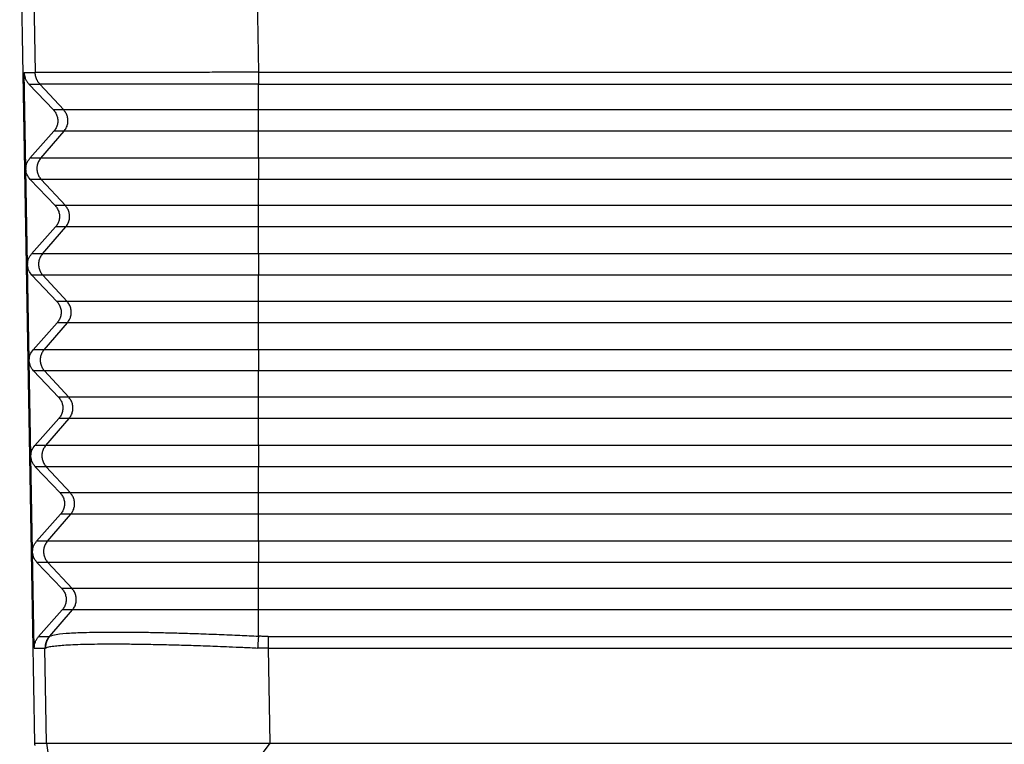
# Model space of a CAD drawing. Units: millimetres. Extents: x -567 to -270, y 587 to 797.
# Drawn here: x -496 to -465, y 692 to 715 of the extents above; entities that cross this region are included whole.
import ezdxf

# ---------------------------------------------------------------- set-up
doc = ezdxf.new("R2010")
doc.units = ezdxf.units.MM

msp = doc.modelspace()

# ---------------------------------------------------------------- linework, layer by layer
at = {"color": 2, "linetype": 'Continuous'}
for p, q in [((-495.496, 725.161), (-495.291, 713.421)), ((-488.498, 725.161), (-488.293, 713.431)), ((-494.399, 712.251), (-495.145, 713.057)), ((-488.294, 712.251), (-488.294, 713.057)), ((-494.399, 712.251), (-494.72, 712.251)), ((-488.294, 712.251), (-494.399, 712.251)), ((-488.294, 711.584), (-488.294, 712.251)), ((-409.558, 712.251), (-488.294, 712.251)), ((-495.117, 710.738), (-494.387, 711.584)), ((-494.387, 711.584), (-494.708, 711.584)), ((-488.294, 711.584), (-494.387, 711.584)), ((-488.294, 710.738), (-488.294, 711.584)), ((-409.558, 711.584), (-488.294, 711.584)), ((-495.117, 710.738), (-495.459, 710.738)), ((-488.294, 710.738), (-495.117, 710.738)), ((-488.294, 710.738), (-488.294, 710.071)), ((-409.558, 710.738), (-488.294, 710.738)), ((-495.106, 710.071), (-495.447, 710.071)), ((-494.346, 709.251), (-495.106, 710.071)), ((-488.294, 710.071), (-495.106, 710.071)), ((-409.558, 710.071), (-488.294, 710.071)), ((-488.294, 709.251), (-488.294, 710.071)), ((-494.346, 709.251), (-494.667, 709.251)), ((-488.294, 709.251), (-494.346, 709.251)), ((-488.294, 708.584), (-488.294, 709.251)), ((-409.558, 709.251), (-488.294, 709.251)), ((-495.065, 707.738), (-494.335, 708.584)), ((-494.335, 708.584), (-494.656, 708.584)), ((-488.294, 708.584), (-494.335, 708.584)), ((-488.294, 707.738), (-488.294, 708.584)), ((-409.558, 708.584), (-488.294, 708.584)), ((-495.065, 707.738), (-495.407, 707.738)), ((-488.294, 707.738), (-495.065, 707.738)), ((-409.558, 707.738), (-488.294, 707.738)), ((-488.294, 707.738), (-488.294, 707.071)), ((-495.053, 707.071), (-495.395, 707.071)), ((-488.294, 707.071), (-495.053, 707.071)), ((-494.294, 706.251), (-495.053, 707.071)), ((-409.558, 707.071), (-488.294, 707.071)), ((-488.294, 706.251), (-488.294, 707.071)), ((-494.294, 706.251), (-494.615, 706.251)), ((-488.294, 706.251), (-494.294, 706.251)), ((-409.558, 706.251), (-488.294, 706.251)), ((-488.294, 705.584), (-488.294, 706.251)), ((-495.013, 704.738), (-494.282, 705.584)), ((-494.282, 705.584), (-494.603, 705.584)), ((-488.294, 705.584), (-494.282, 705.584)), ((-409.558, 705.584), (-488.294, 705.584)), ((-488.294, 704.738), (-488.294, 705.584)), ((-495.013, 704.738), (-495.354, 704.738)), ((-488.294, 704.738), (-495.013, 704.738)), ((-409.558, 704.738), (-488.294, 704.738)), ((-488.294, 704.738), (-488.294, 704.071)), ((-495.001, 704.071), (-495.343, 704.071)), ((-488.294, 704.071), (-495.001, 704.071)), ((-494.242, 703.251), (-495.001, 704.071)), ((-409.558, 704.071), (-488.294, 704.071)), ((-488.294, 703.251), (-488.294, 704.071)), ((-494.242, 703.251), (-494.562, 703.251)), ((-488.294, 703.251), (-494.242, 703.251)), ((-409.558, 703.251), (-488.294, 703.251)), ((-488.294, 702.584), (-488.294, 703.251)), ((-494.96, 701.738), (-494.23, 702.584)), ((-494.23, 702.584), (-494.551, 702.584)), ((-488.294, 702.584), (-494.23, 702.584)), ((-409.558, 702.584), (-488.294, 702.584)), ((-488.294, 701.738), (-488.294, 702.584)), ((-494.96, 701.738), (-495.302, 701.738)), ((-488.294, 701.738), (-494.96, 701.738)), ((-409.558, 701.738), (-488.294, 701.738)), ((-488.294, 701.738), (-488.294, 701.071)), ((-494.949, 701.071), (-495.29, 701.071)), ((-488.294, 701.071), (-494.949, 701.071)), ((-494.189, 700.251), (-494.949, 701.071)), ((-409.558, 701.071), (-488.294, 701.071)), ((-488.294, 700.251), (-488.294, 701.071)), ((-494.189, 700.251), (-494.51, 700.251)), ((-488.294, 700.251), (-494.189, 700.251)), ((-488.294, 699.584), (-488.294, 700.251)), ((-409.558, 700.251), (-488.294, 700.251)), ((-494.908, 698.738), (-494.178, 699.584)), ((-494.178, 699.584), (-494.498, 699.584)), ((-488.294, 699.584), (-494.178, 699.584)), ((-409.558, 699.584), (-488.294, 699.584)), ((-488.294, 698.738), (-488.294, 699.584)), ((-494.908, 698.738), (-495.249, 698.738)), ((-488.294, 698.738), (-494.908, 698.738)), ((-488.294, 698.738), (-488.294, 698.071)), ((-409.558, 698.738), (-488.294, 698.738)), ((-494.896, 698.071), (-495.238, 698.071)), ((-494.137, 697.251), (-494.896, 698.071)), ((-488.294, 698.071), (-494.896, 698.071)), ((-409.558, 698.071), (-488.294, 698.071)), ((-488.294, 697.251), (-488.294, 698.071)), ((-494.137, 697.251), (-494.457, 697.251)), ((-488.294, 697.251), (-494.137, 697.251)), ((-488.294, 696.584), (-488.294, 697.251)), ((-409.558, 697.251), (-488.294, 697.251)), ((-494.836, 695.761), (-494.125, 696.584)), ((-494.125, 696.584), (-494.446, 696.584)), ((-488.294, 696.584), (-494.125, 696.584)), ((-488.294, 695.761), (-488.294, 696.584)), ((-409.558, 696.584), (-488.294, 696.584)), ((-495.184, 695.753), (-494.851, 695.753)), ((-487.988, 695.753), (-409.864, 695.753)), ((-495.321, 695.384), (-494.985, 695.384)), ((-494.934, 692.411), (-494.985, 695.384)), ((-487.988, 695.384), (-487.938, 692.411)), ((-487.988, 695.384), (-409.864, 695.384)), ((-494.934, 692.411), (-494.117, 686.706)), ((-487.938, 692.411), (-492.524, 686.308))]:
    msp.add_line(p, q, dxfattribs=at)
at = {"color": 7, "linetype": 'Continuous'}
for p, q in [((-495.778, 719.261), (-495.309, 692.411)), ((-495.584, 710.412), (-495.637, 713.421)), ((-495.487, 713.057), (-494.72, 712.251)), ((-494.708, 711.584), (-495.459, 710.738)), ((-495.532, 707.412), (-495.584, 710.393)), ((-495.447, 710.071), (-494.667, 709.251)), ((-494.656, 708.584), (-495.407, 707.738)), ((-495.479, 704.412), (-495.531, 707.393)), ((-495.395, 707.071), (-494.615, 706.251)), ((-494.603, 705.584), (-495.354, 704.738)), ((-495.427, 701.412), (-495.479, 704.393)), ((-495.343, 704.071), (-494.562, 703.251)), ((-494.551, 702.584), (-495.302, 701.738)), ((-495.374, 698.412), (-495.426, 701.393)), ((-495.29, 701.071), (-494.51, 700.251)), ((-494.498, 699.584), (-495.249, 698.738)), ((-495.321, 695.384), (-495.374, 698.393)), ((-495.238, 698.071), (-494.457, 697.251)), ((-494.446, 696.584), (-495.184, 695.753)), ((-494.934, 692.411), (-494.895, 692.411)), ((-487.938, 692.411), (-409.914, 692.411))]:
    msp.add_line(p, q, dxfattribs=at)
for points, knots in [([(-495.637, 713.421), (-495.637, 713.418), (-495.637, 713.41), (-495.635, 713.386), (-495.632, 713.351), (-495.623, 713.305), (-495.61, 713.26), (-495.593, 713.216), (-495.571, 713.171), (-495.546, 713.131), (-495.518, 713.093), (-495.498, 713.07), (-495.487, 713.057)], [0, 0, 0, 0, 0.0115775, 0.0231554, 0.0710695, 0.1190152, 0.1620591, 0.2120128, 0.2611198, 0.3103249, 0.3532597, 0.4030516, 0.4030516, 0.4030516, 0.4030516]), ([(-494.72, 712.251), (-494.694, 712.219), (-494.641, 712.156), (-494.596, 712.041), (-494.578, 711.92), (-494.591, 711.798), (-494.633, 711.682), (-494.683, 711.617), (-494.708, 711.584)], [0, 0, 0, 0, 0.1224576, 0.2442441, 0.365641, 0.4870231, 0.6087688, 0.7311693, 0.7311693, 0.7311693, 0.7311693]), ([(-495.584, 710.412), (-495.578, 710.472), (-495.567, 710.592), (-495.495, 710.689), (-495.459, 710.738)], [0, 0, 0, 0, 0.1771586, 0.3554474, 0.3554474, 0.3554474, 0.3554474]), ([(-495.584, 710.412), (-495.584, 710.409), (-495.584, 710.403), (-495.584, 710.396), (-495.584, 710.393)], [0, 0, 0, 0, 0.00906541, 0.01813082, 0.01813082, 0.01813082, 0.01813082]), ([(-495.584, 710.393), (-495.584, 710.393), (-495.584, 710.393), (-495.584, 710.393), (-495.584, 710.393), (-495.584, 710.393), (-495.584, 710.393)], [0, 0, 0, 0, 0.0000286531, 0.0000573062, 0.0000859593, 0.0001146124, 0.0001146124, 0.0001146124, 0.0001146124]), ([(-495.447, 710.071), (-495.485, 710.119), (-495.56, 710.214), (-495.576, 710.334), (-495.584, 710.393)], [0, 0, 0, 0, 0.1783683, 0.355561, 0.355561, 0.355561, 0.355561]), ([(-494.667, 709.251), (-494.641, 709.219), (-494.589, 709.156), (-494.543, 709.041), (-494.525, 708.92), (-494.539, 708.798), (-494.581, 708.682), (-494.631, 708.617), (-494.656, 708.584)], [0, 0, 0, 0, 0.1224576, 0.2442441, 0.365641, 0.4870231, 0.6087688, 0.7311693, 0.7311693, 0.7311693, 0.7311693]), ([(-495.532, 707.412), (-495.526, 707.472), (-495.514, 707.592), (-495.443, 707.689), (-495.407, 707.738)], [0, 0, 0, 0, 0.1771583, 0.3554468, 0.3554468, 0.3554468, 0.3554468]), ([(-495.532, 707.412), (-495.532, 707.409), (-495.532, 707.403), (-495.531, 707.396), (-495.531, 707.393)], [0, 0, 0, 0, 0.00906511, 0.01813022, 0.01813022, 0.01813022, 0.01813022]), ([(-495.395, 707.071), (-495.433, 707.119), (-495.508, 707.214), (-495.523, 707.334), (-495.531, 707.393)], [0, 0, 0, 0, 0.178368, 0.3555604, 0.3555604, 0.3555604, 0.3555604]), ([(-494.615, 706.251), (-494.589, 706.219), (-494.537, 706.156), (-494.491, 706.041), (-494.473, 705.92), (-494.487, 705.798), (-494.528, 705.682), (-494.578, 705.617), (-494.603, 705.584)], [0, 0, 0, 0, 0.1224576, 0.2442441, 0.365641, 0.4870231, 0.6087688, 0.7311693, 0.7311693, 0.7311693, 0.7311693]), ([(-495.479, 704.412), (-495.473, 704.472), (-495.462, 704.592), (-495.39, 704.689), (-495.354, 704.738)], [0, 0, 0, 0, 0.177158, 0.3554462, 0.3554462, 0.3554462, 0.3554462]), ([(-495.479, 704.393), (-495.479, 704.396), (-495.479, 704.403), (-495.479, 704.409), (-495.479, 704.412)], [0, 0, 0, 0, 0.00906567, 0.01813133, 0.01813133, 0.01813133, 0.01813133]), ([(-495.343, 704.071), (-495.38, 704.119), (-495.455, 704.214), (-495.471, 704.334), (-495.479, 704.393)], [0, 0, 0, 0, 0.1783677, 0.3555598, 0.3555598, 0.3555598, 0.3555598]), ([(-494.562, 703.251), (-494.536, 703.219), (-494.484, 703.156), (-494.438, 703.041), (-494.42, 702.92), (-494.434, 702.798), (-494.476, 702.682), (-494.526, 702.617), (-494.551, 702.584)], [0, 0, 0, 0, 0.1224576, 0.2442441, 0.365641, 0.4870231, 0.6087688, 0.7311693, 0.7311693, 0.7311693, 0.7311693]), ([(-495.427, 701.412), (-495.421, 701.472), (-495.409, 701.592), (-495.338, 701.689), (-495.302, 701.738)], [0, 0, 0, 0, 0.1771577, 0.3554456, 0.3554456, 0.3554456, 0.3554456]), ([(-495.426, 701.393), (-495.427, 701.396), (-495.427, 701.403), (-495.427, 701.409), (-495.427, 701.412)], [0, 0, 0, 0, 0.00906627, 0.01813255, 0.01813255, 0.01813255, 0.01813255]), ([(-495.29, 701.071), (-495.328, 701.119), (-495.403, 701.214), (-495.419, 701.334), (-495.426, 701.393)], [0, 0, 0, 0, 0.1783674, 0.3555592, 0.3555592, 0.3555592, 0.3555592]), ([(-494.51, 700.251), (-494.484, 700.219), (-494.432, 700.156), (-494.386, 700.041), (-494.368, 699.92), (-494.382, 699.798), (-494.423, 699.682), (-494.473, 699.617), (-494.498, 699.584)], [0, 0, 0, 0, 0.1224576, 0.2442441, 0.365641, 0.4870231, 0.6087688, 0.7311693, 0.7311693, 0.7311693, 0.7311693]), ([(-495.374, 698.412), (-495.369, 698.472), (-495.357, 698.592), (-495.285, 698.689), (-495.249, 698.738)], [0, 0, 0, 0, 0.1771574, 0.355445, 0.355445, 0.355445, 0.355445]), ([(-495.374, 698.393), (-495.374, 698.396), (-495.374, 698.403), (-495.374, 698.409), (-495.374, 698.412)], [0, 0, 0, 0, 0.00906688, 0.01813376, 0.01813376, 0.01813376, 0.01813376]), ([(-495.238, 698.071), (-495.275, 698.119), (-495.35, 698.214), (-495.366, 698.334), (-495.374, 698.393)], [0, 0, 0, 0, 0.1783671, 0.3555586, 0.3555586, 0.3555586, 0.3555586]), ([(-494.457, 697.251), (-494.431, 697.219), (-494.379, 697.156), (-494.333, 697.041), (-494.316, 696.92), (-494.329, 696.798), (-494.371, 696.682), (-494.421, 696.617), (-494.446, 696.584)], [0, 0, 0, 0, 0.1224576, 0.2442441, 0.365641, 0.4870231, 0.6087688, 0.7311693, 0.7311693, 0.7311693, 0.7311693]), ([(-495.321, 695.384), (-495.32, 695.417), (-495.318, 695.484), (-495.29, 695.581), (-495.247, 695.673), (-495.205, 695.726), (-495.184, 695.753)], [0, 0, 0, 0, 0.1002169, 0.2006043, 0.3013185, 0.4024714, 0.4024714, 0.4024714, 0.4024714]), ([(-494.895, 692.411), (-494.895, 692.411), (-494.895, 692.411), (-494.895, 692.411), (-494.894, 692.411), (-494.894, 692.411), (-494.894, 692.411), (-494.894, 692.411), (-494.893, 692.411), (-494.893, 692.411), (-494.892, 692.411), (-494.89, 692.411), (-494.889, 692.411), (-494.888, 692.411), (-494.886, 692.411), (-494.885, 692.411), (-494.883, 692.411), (-494.882, 692.411), (-494.88, 692.411), (-494.878, 692.411), (-494.876, 692.411), (-494.874, 692.411), (-494.873, 692.411), (-494.871, 692.411), (-494.869, 692.411), (-494.867, 692.411), (-494.864, 692.411), (-494.862, 692.411), (-494.859, 692.411), (-494.856, 692.411), (-494.853, 692.411), (-494.849, 692.411), (-494.845, 692.411), (-494.84, 692.411), (-494.836, 692.411), (-494.831, 692.411), (-494.826, 692.411), (-494.82, 692.411), (-494.815, 692.411), (-494.809, 692.411), (-494.803, 692.411), (-494.796, 692.411), (-494.79, 692.411), (-494.783, 692.411), (-494.775, 692.411), (-494.768, 692.411), (-494.76, 692.411), (-494.752, 692.411), (-494.744, 692.411), (-494.736, 692.411), (-494.728, 692.411), (-494.719, 692.411), (-494.71, 692.411), (-494.701, 692.411), (-494.691, 692.411), (-494.682, 692.411), (-494.672, 692.411), (-494.662, 692.411), (-494.652, 692.411), (-494.641, 692.411), (-494.63, 692.411), (-494.619, 692.411), (-494.609, 692.411), (-494.599, 692.411), (-494.588, 692.411), (-494.579, 692.411), (-494.569, 692.411), (-494.559, 692.411), (-494.55, 692.411), (-494.54, 692.411), (-494.531, 692.411), (-494.522, 692.411), (-494.512, 692.411), (-494.503, 692.411), (-494.494, 692.411), (-494.485, 692.411), (-494.476, 692.411), (-494.467, 692.411), (-494.458, 692.411), (-494.448, 692.411), (-494.439, 692.411), (-494.431, 692.411), (-494.424, 692.411), (-494.417, 692.411), (-494.412, 692.411), (-494.406, 692.411), (-494.4, 692.411), (-494.395, 692.411), (-494.39, 692.411), (-494.385, 692.411), (-494.38, 692.411), (-494.375, 692.411), (-494.371, 692.411), (-494.366, 692.411), (-494.362, 692.411), (-494.357, 692.411), (-494.353, 692.411), (-494.349, 692.411), (-494.345, 692.411), (-494.341, 692.411), (-494.337, 692.411), (-494.333, 692.411), (-494.329, 692.411), (-494.325, 692.411), (-494.322, 692.411), (-494.318, 692.411), (-494.314, 692.411), (-494.31, 692.411), (-494.306, 692.411), (-494.302, 692.411), (-494.299, 692.411), (-494.295, 692.411), (-494.291, 692.411), (-494.287, 692.411), (-494.283, 692.411), (-494.278, 692.411), (-494.274, 692.411), (-494.27, 692.411), (-494.265, 692.411), (-494.261, 692.411), (-494.256, 692.411), (-494.251, 692.411), (-494.246, 692.411), (-494.241, 692.411), (-494.236, 692.411), (-494.23, 692.411), (-494.225, 692.411), (-494.219, 692.411), (-494.213, 692.411), (-494.206, 692.411), (-494.2, 692.411), (-494.193, 692.411), (-494.186, 692.411), (-494.179, 692.411), (-494.172, 692.411), (-494.164, 692.411), (-494.157, 692.411), (-494.149, 692.411), (-494.14, 692.411), (-494.132, 692.411), (-494.124, 692.411), (-494.115, 692.411), (-494.106, 692.411), (-494.097, 692.411), (-494.088, 692.411), (-494.079, 692.411), (-494.07, 692.411), (-494.061, 692.411), (-494.052, 692.411), (-494.043, 692.411), (-494.033, 692.411), (-494.024, 692.411), (-494.015, 692.411), (-494.005, 692.411), (-493.996, 692.411), (-493.987, 692.411), (-493.978, 692.411), (-493.969, 692.411), (-493.959, 692.411), (-493.95, 692.411), (-493.942, 692.411), (-493.933, 692.411), (-493.924, 692.411), (-493.916, 692.411), (-493.907, 692.411), (-493.899, 692.411), (-493.891, 692.411), (-493.883, 692.411), (-493.876, 692.411), (-493.868, 692.411), (-493.861, 692.411), (-493.854, 692.411), (-493.848, 692.411), (-493.844, 692.411), (-493.84, 692.411), (-493.837, 692.411), (-493.833, 692.411), (-493.829, 692.411), (-493.825, 692.411), (-493.82, 692.411), (-493.816, 692.411), (-493.811, 692.411), (-493.807, 692.411), (-493.802, 692.411), (-493.797, 692.411), (-493.792, 692.411), (-493.788, 692.411), (-493.783, 692.411), (-493.778, 692.411), (-493.773, 692.411), (-493.768, 692.411), (-493.763, 692.411), (-493.758, 692.411), (-493.753, 692.411), (-493.748, 692.411), (-493.743, 692.411), (-493.738, 692.411), (-493.734, 692.411), (-493.729, 692.411), (-493.724, 692.411), (-493.72, 692.411), (-493.716, 692.411), (-493.711, 692.411), (-493.707, 692.411), (-493.703, 692.411), (-493.699, 692.411), (-493.695, 692.411), (-493.692, 692.411), (-493.688, 692.411), (-493.685, 692.411), (-493.682, 692.411), (-493.679, 692.411), (-493.677, 692.411), (-493.674, 692.411), (-493.672, 692.411), (-493.67, 692.411), (-493.666, 692.411), (-493.663, 692.411), (-493.659, 692.411), (-493.655, 692.411), (-493.651, 692.411), (-493.648, 692.411), (-493.644, 692.411), (-493.641, 692.411), (-493.637, 692.411), (-493.634, 692.411), (-493.63, 692.411), (-493.627, 692.411), (-493.623, 692.411), (-493.62, 692.411), (-493.616, 692.411), (-493.613, 692.411), (-493.609, 692.411), (-493.606, 692.411), (-493.602, 692.411), (-493.598, 692.411), (-493.594, 692.411), (-493.59, 692.411), (-493.586, 692.411), (-493.582, 692.411), (-493.578, 692.411), (-493.574, 692.411), (-493.569, 692.411), (-493.565, 692.411), (-493.56, 692.411), (-493.555, 692.411), (-493.55, 692.411), (-493.545, 692.411), (-493.539, 692.411), (-493.534, 692.411), (-493.528, 692.411), (-493.522, 692.411), (-493.516, 692.411), (-493.509, 692.411), (-493.502, 692.411), (-493.496, 692.411), (-493.488, 692.411), (-493.474, 692.411), (-493.453, 692.411), (-493.425, 692.411), (-493.396, 692.411), (-493.368, 692.411), (-493.339, 692.411), (-493.31, 692.411), (-493.28, 692.411), (-493.251, 692.411), (-493.221, 692.411), (-493.191, 692.411), (-493.16, 692.411), (-493.13, 692.411), (-493.099, 692.411), (-493.075, 692.411), (-493.058, 692.411), (-493.047, 692.411), (-493.037, 692.411), (-493.027, 692.411), (-493.017, 692.411), (-493.007, 692.411), (-492.998, 692.411), (-492.989, 692.411), (-492.98, 692.411), (-492.971, 692.411), (-492.962, 692.411), (-492.954, 692.411), (-492.945, 692.411), (-492.937, 692.411), (-492.929, 692.411), (-492.921, 692.411), (-492.913, 692.411), (-492.905, 692.411), (-492.898, 692.411), (-492.89, 692.411), (-492.883, 692.411), (-492.875, 692.411), (-492.868, 692.411), (-492.86, 692.411), (-492.853, 692.411), (-492.847, 692.411), (-492.841, 692.411), (-492.836, 692.411), (-492.831, 692.411), (-492.826, 692.411), (-492.82, 692.411), (-492.815, 692.411), (-492.809, 692.411), (-492.802, 692.411), (-492.796, 692.411), (-492.79, 692.411), (-492.783, 692.411), (-492.776, 692.411), (-492.769, 692.411), (-492.762, 692.411), (-492.755, 692.411), (-492.747, 692.411), (-492.74, 692.411), (-492.732, 692.411), (-492.725, 692.411), (-492.717, 692.411), (-492.709, 692.411), (-492.701, 692.411), (-492.693, 692.411), (-492.685, 692.411), (-492.677, 692.411), (-492.669, 692.411), (-492.661, 692.411), (-492.653, 692.411), (-492.645, 692.411), (-492.637, 692.411), (-492.629, 692.411), (-492.621, 692.411), (-492.611, 692.411), (-492.6, 692.411), (-492.587, 692.411), (-492.575, 692.411), (-492.563, 692.411), (-492.55, 692.411), (-492.539, 692.411), (-492.527, 692.411), (-492.515, 692.411), (-492.504, 692.411), (-492.493, 692.411), (-492.482, 692.411), (-492.471, 692.411), (-492.461, 692.411), (-492.45, 692.411), (-492.44, 692.411), (-492.43, 692.411), (-492.42, 692.411), (-492.41, 692.411), (-492.4, 692.411), (-492.391, 692.411), (-492.381, 692.411), (-492.372, 692.411), (-492.363, 692.411), (-492.354, 692.411), (-492.345, 692.411), (-492.336, 692.411), (-492.327, 692.411), (-492.319, 692.411), (-492.31, 692.411), (-492.302, 692.411), (-492.294, 692.411), (-492.285, 692.411), (-492.277, 692.411), (-492.269, 692.411), (-492.261, 692.411), (-492.253, 692.411), (-492.245, 692.411), (-492.237, 692.411), (-492.23, 692.411), (-492.222, 692.411), (-492.214, 692.411), (-492.206, 692.411), (-492.199, 692.411), (-492.191, 692.411), (-492.183, 692.411), (-492.176, 692.411), (-492.168, 692.411), (-492.161, 692.411), (-492.153, 692.411), (-492.146, 692.411), (-492.138, 692.411), (-492.13, 692.411), (-492.123, 692.411), (-492.115, 692.411), (-492.108, 692.411), (-492.1, 692.411), (-492.092, 692.411), (-492.084, 692.411), (-492.077, 692.411), (-492.069, 692.411), (-492.061, 692.411), (-492.053, 692.411), (-492.045, 692.411), (-492.037, 692.411), (-492.029, 692.411), (-492.02, 692.411), (-492.012, 692.411), (-492.004, 692.411), (-491.995, 692.411), (-491.987, 692.411), (-491.978, 692.411), (-491.969, 692.411), (-491.96, 692.411), (-491.951, 692.411), (-491.942, 692.411), (-491.933, 692.411), (-491.923, 692.411), (-491.914, 692.411), (-491.904, 692.411), (-491.894, 692.411), (-491.885, 692.411), (-491.874, 692.411), (-491.864, 692.411), (-491.854, 692.411), (-491.843, 692.411), (-491.832, 692.411), (-491.822, 692.411), (-491.81, 692.411), (-491.799, 692.411), (-491.788, 692.411), (-491.776, 692.411), (-491.764, 692.411), (-491.752, 692.411), (-491.74, 692.411), (-491.727, 692.411), (-491.715, 692.411), (-491.702, 692.411), (-491.688, 692.411), (-491.675, 692.411), (-491.661, 692.411), (-491.648, 692.411), (-491.634, 692.411), (-491.619, 692.411), (-491.605, 692.411), (-491.578, 692.411), (-491.54, 692.411), (-491.49, 692.411), (-491.44, 692.411), (-491.389, 692.411), (-491.339, 692.411), (-491.288, 692.411), (-491.236, 692.411), (-491.185, 692.411), (-491.133, 692.411), (-491.081, 692.411), (-491.028, 692.411), (-490.972, 692.411), (-490.914, 692.411), (-490.856, 692.411), (-490.798, 692.411), (-490.74, 692.411), (-490.681, 692.411), (-490.622, 692.411), (-490.563, 692.411), (-490.503, 692.411), (-490.458, 692.411), (-490.427, 692.411), (-490.411, 692.411), (-490.395, 692.411), (-490.379, 692.411), (-490.363, 692.411), (-490.348, 692.411), (-490.333, 692.411), (-490.318, 692.411), (-490.303, 692.411), (-490.289, 692.411), (-490.275, 692.411), (-490.261, 692.411), (-490.247, 692.411), (-490.234, 692.411), (-490.22, 692.411), (-490.207, 692.411), (-490.194, 692.411), (-490.182, 692.411), (-490.169, 692.411), (-490.157, 692.411), (-490.145, 692.411), (-490.133, 692.411), (-490.121, 692.411), (-490.11, 692.411), (-490.098, 692.411), (-490.087, 692.411), (-490.076, 692.411), (-490.065, 692.411), (-490.054, 692.411), (-490.044, 692.411), (-490.033, 692.411), (-490.023, 692.411), (-490.013, 692.411), (-490.003, 692.411), (-489.993, 692.411), (-489.984, 692.411), (-489.974, 692.411), (-489.965, 692.411), (-489.955, 692.411), (-489.946, 692.411), (-489.937, 692.411), (-489.928, 692.411), (-489.919, 692.411), (-489.911, 692.411), (-489.902, 692.411), (-489.893, 692.411), (-489.885, 692.411), (-489.877, 692.411), (-489.868, 692.411), (-489.86, 692.411), (-489.852, 692.411), (-489.844, 692.411), (-489.836, 692.411), (-489.828, 692.411), (-489.82, 692.411), (-489.813, 692.411), (-489.805, 692.411), (-489.797, 692.411), (-489.79, 692.411), (-489.782, 692.411), (-489.775, 692.411), (-489.767, 692.411), (-489.76, 692.411), (-489.752, 692.411), (-489.745, 692.411), (-489.738, 692.411), (-489.73, 692.411), (-489.723, 692.411), (-489.716, 692.411), (-489.708, 692.411), (-489.701, 692.411), (-489.694, 692.411), (-489.686, 692.411), (-489.679, 692.411), (-489.672, 692.411), (-489.665, 692.411), (-489.657, 692.411), (-489.65, 692.411), (-489.642, 692.411), (-489.635, 692.411), (-489.628, 692.411), (-489.62, 692.411), (-489.613, 692.411), (-489.605, 692.411), (-489.598, 692.411), (-489.59, 692.411), (-489.582, 692.411), (-489.574, 692.411), (-489.567, 692.411), (-489.559, 692.411), (-489.551, 692.411), (-489.543, 692.411), (-489.535, 692.411), (-489.526, 692.411), (-489.518, 692.411), (-489.51, 692.411), (-489.501, 692.411), (-489.493, 692.411), (-489.484, 692.411), (-489.475, 692.411), (-489.467, 692.411), (-489.458, 692.411), (-489.449, 692.411), (-489.439, 692.411), (-489.43, 692.411), (-489.421, 692.411), (-489.411, 692.411), (-489.401, 692.411), (-489.392, 692.411), (-489.382, 692.411), (-489.372, 692.411), (-489.361, 692.411), (-489.351, 692.411), (-489.34, 692.411), (-489.33, 692.411), (-489.319, 692.411), (-489.308, 692.411), (-489.297, 692.411), (-489.285, 692.411), (-489.274, 692.411), (-489.262, 692.411), (-489.25, 692.411), (-489.238, 692.411), (-489.226, 692.411), (-489.21, 692.411), (-489.191, 692.411), (-489.17, 692.411), (-489.149, 692.411), (-489.128, 692.411), (-489.107, 692.411), (-489.086, 692.411), (-489.066, 692.411), (-489.046, 692.411), (-489.026, 692.411), (-489.006, 692.411), (-488.986, 692.411), (-488.966, 692.411), (-488.947, 692.411), (-488.928, 692.411), (-488.909, 692.411), (-488.89, 692.411), (-488.871, 692.411), (-488.852, 692.411), (-488.834, 692.411), (-488.815, 692.411), (-488.797, 692.411), (-488.778, 692.411), (-488.76, 692.411), (-488.741, 692.411), (-488.723, 692.411), (-488.705, 692.411), (-488.687, 692.411), (-488.668, 692.411), (-488.65, 692.411), (-488.632, 692.411), (-488.614, 692.411), (-488.595, 692.411), (-488.578, 692.411), (-488.562, 692.411), (-488.548, 692.411), (-488.533, 692.411), (-488.519, 692.411), (-488.505, 692.411), (-488.492, 692.411), (-488.478, 692.411), (-488.465, 692.411), (-488.452, 692.411), (-488.44, 692.411), (-488.427, 692.411), (-488.415, 692.411), (-488.403, 692.411), (-488.391, 692.411), (-488.379, 692.411), (-488.368, 692.411), (-488.356, 692.411), (-488.345, 692.411), (-488.334, 692.411), (-488.323, 692.411), (-488.313, 692.411), (-488.302, 692.411), (-488.292, 692.411), (-488.282, 692.411), (-488.272, 692.411), (-488.262, 692.411), (-488.253, 692.411), (-488.243, 692.411), (-488.234, 692.411), (-488.224, 692.411), (-488.215, 692.411), (-488.206, 692.411), (-488.197, 692.411), (-488.188, 692.411), (-488.18, 692.411), (-488.171, 692.411), (-488.163, 692.411), (-488.154, 692.411), (-488.146, 692.411), (-488.138, 692.411), (-488.13, 692.411), (-488.121, 692.411), (-488.113, 692.411), (-488.105, 692.411), (-488.098, 692.411), (-488.09, 692.411), (-488.082, 692.411), (-488.074, 692.411), (-488.067, 692.411), (-488.059, 692.411), (-488.051, 692.411), (-488.044, 692.411), (-488.036, 692.411), (-488.029, 692.411), (-488.021, 692.411), (-488.013, 692.411), (-488.006, 692.411), (-487.998, 692.411), (-487.991, 692.411), (-487.983, 692.411), (-487.976, 692.411), (-487.968, 692.411), (-487.961, 692.411), (-487.953, 692.411), (-487.945, 692.411), (-487.94, 692.411), (-487.938, 692.411)], [0, 0, 0, 0, 0.000273, 0.000546, 0.000685, 0.00082, 0.000957, 0.001094, 0.001646, 0.002202, 0.003323, 0.004458, 0.005835, 0.007387, 0.009141, 0.010446, 0.011882, 0.013461, 0.015196, 0.0171, 0.019184, 0.020727, 0.022405, 0.024228, 0.026208, 0.028354, 0.030679, 0.033192, 0.035906, 0.038829, 0.041974, 0.045946, 0.050163, 0.054621, 0.059314, 0.064238, 0.069388, 0.074759, 0.080346, 0.086145, 0.092151, 0.098359, 0.105247, 0.112324, 0.119592, 0.127054, 0.134715, 0.142577, 0.150643, 0.158918, 0.167404, 0.176106, 0.185025, 0.194166, 0.203532, 0.213127, 0.222953, 0.233014, 0.243314, 0.253856, 0.264855, 0.275611, 0.286143, 0.296465, 0.306595, 0.316549, 0.326342, 0.335993, 0.345516, 0.354929, 0.364248, 0.373488, 0.382668, 0.391803, 0.400908, 0.410002, 0.4191, 0.428219, 0.437375, 0.446584, 0.455863, 0.465229, 0.471511, 0.477587, 0.483467, 0.48916, 0.494673, 0.500017, 0.505199, 0.51023, 0.515117, 0.519869, 0.524496, 0.529006, 0.533408, 0.537712, 0.541925, 0.546057, 0.550117, 0.554113, 0.558054, 0.56195, 0.565809, 0.56964, 0.573452, 0.577254, 0.581054, 0.584862, 0.588686, 0.592535, 0.596419, 0.600345, 0.604324, 0.608363, 0.612471, 0.616659, 0.620933, 0.625304, 0.62978, 0.63437, 0.639083, 0.643928, 0.648913, 0.654047, 0.65934, 0.664801, 0.670437, 0.676258, 0.682273, 0.688491, 0.694921, 0.701571, 0.70845, 0.715568, 0.722932, 0.730553, 0.738348, 0.746333, 0.754496, 0.762823, 0.771303, 0.779923, 0.788669, 0.79753, 0.806493, 0.815544, 0.824673, 0.833866, 0.84311, 0.852392, 0.861701, 0.871024, 0.880348, 0.88966, 0.898948, 0.908199, 0.917401, 0.926541, 0.935606, 0.944584, 0.953462, 0.962228, 0.970869, 0.979373, 0.987726, 0.995916, 1.003931, 1.011758, 1.019385, 1.026798, 1.033985, 1.040935, 1.047633, 1.051041, 1.054622, 1.058366, 1.062262, 1.066301, 1.070472, 1.074764, 1.079169, 1.083675, 1.088273, 1.092952, 1.097702, 1.102514, 1.107376, 1.112278, 1.117212, 1.122165, 1.127129, 1.132093, 1.137046, 1.14198, 1.146882, 1.151745, 1.156556, 1.161306, 1.165985, 1.170583, 1.175089, 1.179494, 1.183787, 1.187958, 1.191996, 1.195893, 1.199637, 1.203218, 1.206626, 1.209852, 1.212884, 1.215713, 1.218328, 1.22072, 1.222878, 1.224792, 1.228701, 1.232528, 1.23628, 1.239966, 1.243594, 1.247173, 1.250712, 1.254217, 1.257699, 1.261165, 1.264623, 1.268082, 1.271551, 1.275037, 1.27855, 1.282097, 1.285687, 1.289328, 1.293029, 1.296798, 1.300643, 1.304572, 1.308595, 1.31272, 1.316954, 1.321307, 1.325786, 1.3304, 1.335158, 1.340068, 1.345137, 1.350375, 1.35579, 1.36139, 1.367184, 1.37318, 1.379387, 1.385812, 1.392464, 1.399352, 1.406483, 1.413867, 1.441866, 1.470098, 1.498561, 1.527256, 1.556182, 1.585336, 1.614719, 1.644329, 1.674166, 1.704228, 1.734515, 1.765026, 1.795759, 1.826714, 1.837485, 1.848002, 1.858273, 1.868309, 1.87812, 1.887715, 1.897104, 1.906296, 1.915303, 1.924132, 1.932795, 1.9413, 1.949658, 1.957878, 1.96597, 1.973944, 1.981809, 1.989575, 1.997252, 2.00485, 2.012379, 2.019847, 2.027266, 2.034644, 2.041992, 2.049318, 2.053897, 2.058728, 2.063803, 2.069111, 2.074643, 2.08039, 2.086343, 2.092491, 2.098825, 2.105336, 2.112014, 2.11885, 2.125834, 2.132957, 2.140209, 2.147581, 2.155063, 2.162645, 2.170319, 2.178075, 2.185903, 2.193793, 2.201737, 2.209725, 2.217746, 2.225793, 2.233854, 2.241922, 2.249986, 2.258036, 2.266063, 2.274059, 2.282012, 2.29497, 2.307706, 2.320224, 2.33253, 2.344627, 2.356522, 2.368217, 2.379719, 2.391031, 2.402159, 2.413106, 2.423878, 2.43448, 2.444916, 2.45519, 2.465307, 2.475273, 2.485091, 2.494766, 2.504304, 2.513708, 2.522983, 2.532135, 2.541167, 2.550084, 2.558892, 2.567594, 2.576195, 2.584701, 2.593115, 2.601442, 2.609688, 2.617856, 2.625951, 2.633978, 2.641942, 2.649848, 2.657699, 2.665501, 2.673258, 2.680976, 2.688658, 2.696309, 2.703934, 2.711538, 2.719126, 2.726701, 2.734269, 2.741834, 2.749402, 2.756975, 2.764561, 2.772162, 2.779784, 2.787431, 2.795108, 2.80282, 2.810572, 2.818367, 2.826211, 2.834108, 2.842063, 2.850081, 2.858166, 2.866324, 2.874558, 2.882873, 2.891274, 2.899766, 2.908353, 2.91704, 2.925832, 2.934734, 2.943749, 2.952883, 2.96214, 2.971525, 2.981043, 2.990698, 3.000496, 3.010439, 3.020535, 3.030786, 3.041198, 3.051775, 3.062522, 3.073444, 3.084545, 3.095831, 3.107305, 3.118972, 3.130837, 3.142905, 3.15518, 3.167668, 3.180371, 3.193297, 3.206448, 3.21983, 3.233447, 3.247305, 3.261407, 3.275758, 3.290363, 3.305227, 3.354979, 3.404976, 3.455216, 3.505695, 3.556411, 3.607362, 3.658544, 3.709955, 3.761593, 3.813455, 3.865538, 3.923017, 3.980744, 4.038716, 4.096929, 4.155379, 4.214063, 4.272976, 4.332116, 4.391479, 4.45106, 4.467687, 4.484053, 4.50016, 4.516014, 4.531618, 4.546975, 4.56209, 4.576965, 4.591605, 4.606013, 4.620194, 4.63415, 4.647885, 4.661404, 4.674709, 4.687805, 4.700696, 4.713384, 4.725874, 4.738169, 4.750274, 4.762191, 4.773925, 4.785479, 4.796857, 4.808062, 4.819099, 4.829971, 4.840682, 4.851235, 4.861634, 4.871883, 4.881986, 4.891946, 4.901767, 4.911452, 4.921006, 4.930433, 4.939735, 4.948916, 4.957981, 4.966933, 4.975775, 4.984511, 4.993146, 5.001683, 5.010124, 5.018476, 5.026739, 5.03492, 5.043021, 5.051046, 5.058998, 5.066882, 5.074701, 5.082459, 5.090159, 5.097806, 5.105403, 5.112953, 5.12046, 5.127929, 5.135362, 5.142764, 5.150138, 5.157488, 5.164818, 5.172131, 5.179431, 5.186721, 5.194006, 5.201289, 5.208574, 5.215865, 5.223164, 5.230477, 5.237806, 5.245156, 5.25253, 5.259931, 5.267364, 5.274833, 5.28234, 5.289889, 5.297485, 5.305131, 5.312831, 5.320588, 5.328407, 5.33629, 5.344242, 5.352266, 5.360365, 5.368545, 5.376808, 5.385158, 5.393599, 5.402134, 5.410768, 5.419503, 5.428344, 5.437295, 5.446358, 5.455538, 5.464839, 5.474264, 5.483816, 5.4935, 5.50332, 5.513278, 5.523379, 5.533627, 5.544024, 5.554575, 5.565284, 5.576154, 5.587189, 5.598393, 5.609769, 5.621321, 5.633052, 5.644967, 5.65707, 5.669363, 5.681851, 5.703642, 5.725177, 5.746467, 5.767521, 5.788348, 5.808957, 5.829359, 5.849562, 5.869576, 5.889411, 5.909076, 5.92858, 5.947934, 5.967146, 5.986226, 6.005183, 6.024027, 6.042768, 6.061415, 6.079977, 6.098463, 6.116885, 6.135249, 6.153568, 6.171849, 6.190102, 6.208337, 6.226563, 6.24479, 6.263027, 6.281284, 6.29957, 6.317894, 6.332762, 6.347373, 6.361731, 6.375841, 6.389708, 6.403337, 6.416731, 6.429896, 6.442835, 6.455555, 6.468058, 6.480351, 6.492436, 6.50432, 6.516006, 6.527499, 6.538804, 6.549924, 6.560866, 6.571633, 6.582231, 6.592662, 6.602933, 6.613048, 6.62301, 6.632826, 6.642499, 6.652034, 6.661436, 6.670709, 6.679857, 6.688886, 6.6978, 6.706603, 6.715301, 6.723897, 6.732396, 6.740803, 6.749123, 6.757359, 6.765517, 6.773601, 6.781616, 6.789566, 6.797456, 6.80529, 6.813074, 6.82081, 6.828506, 6.836163, 6.843789, 6.851386, 6.858959, 6.866514, 6.874054, 6.881585, 6.88911, 6.896635, 6.904163, 6.9117, 6.91925, 6.926818, 6.934409, 6.942026, 6.949674, 6.957359, 6.957359, 6.957359, 6.957359])]:
    msp.add_open_spline(points, degree=3, knots=knots, dxfattribs=at)
at = {"color": 2, "linetype": 'Continuous'}
for points, knots in [([(-495.637, 713.421), (-495.608, 713.421), (-495.55, 713.421), (-495.464, 713.421), (-495.378, 713.421), (-495.32, 713.421), (-495.291, 713.421)], [0, 0, 0, 0, 0.0863301, 0.1726603, 0.2589903, 0.3453204, 0.3453204, 0.3453204, 0.3453204]), ([(-488.293, 713.431), (-488.317, 713.431), (-488.365, 713.431), (-488.459, 713.431), (-488.574, 713.43), (-488.782, 713.43), (-489.057, 713.43), (-489.4, 713.429), (-489.74, 713.429), (-490.077, 713.428), (-490.379, 713.428), (-490.645, 713.427), (-490.877, 713.427), (-491.105, 713.427), (-491.329, 713.426), (-491.55, 713.426), (-491.767, 713.426), (-491.971, 713.426), (-492.162, 713.425), (-492.341, 713.425), (-492.516, 713.425), (-492.686, 713.425), (-492.852, 713.424), (-493.014, 713.424), (-493.172, 713.424), (-493.319, 713.424), (-493.457, 713.424), (-493.585, 713.424), (-493.709, 713.423), (-493.829, 713.423), (-493.944, 713.423), (-494.056, 713.423), (-494.163, 713.423), (-494.265, 713.423), (-494.36, 713.423), (-494.448, 713.422), (-494.529, 713.422), (-494.605, 713.422), (-494.678, 713.422), (-494.747, 713.422), (-494.812, 713.422), (-494.873, 713.422), (-494.93, 713.422), (-494.983, 713.422), (-495.032, 713.422), (-495.078, 713.422), (-495.119, 713.422), (-495.156, 713.422), (-495.188, 713.422), (-495.216, 713.422), (-495.24, 713.421), (-495.26, 713.421), (-495.274, 713.421), (-495.284, 713.421), (-495.289, 713.421), (-495.291, 713.421), (-495.291, 713.421)], [0, 0, 0, 0, 0.071828, 0.143541, 0.28151, 0.41944, 0.764861, 1.108092, 1.448509, 1.785486, 2.118398, 2.353099, 2.584676, 2.812918, 3.037614, 3.258554, 3.475527, 3.688322, 3.870719, 4.04928, 4.223886, 4.394416, 4.560748, 4.722762, 4.880336, 5.03335, 5.165325, 5.293306, 5.417227, 5.537024, 5.65263, 5.763979, 5.871007, 5.973647, 6.071834, 6.156274, 6.236891, 6.313652, 6.386529, 6.455489, 6.520501, 6.581536, 6.638562, 6.691548, 6.740464, 6.786109, 6.827397, 6.864316, 6.896852, 6.924994, 6.948729, 6.968044, 6.982926, 6.993363, 6.996295, 6.99851, 6.99851, 6.99851, 6.99851]), ([(-495.145, 713.057), (-495.151, 713.063), (-495.162, 713.076), (-495.177, 713.095), (-495.192, 713.115), (-495.206, 713.136), (-495.219, 713.157), (-495.231, 713.18), (-495.242, 713.202), (-495.252, 713.226), (-495.261, 713.25), (-495.269, 713.274), (-495.275, 713.298), (-495.281, 713.323), (-495.285, 713.347), (-495.289, 713.372), (-495.291, 713.397), (-495.291, 713.413), (-495.291, 713.421)], [0, 0, 0, 0, 0.024623, 0.0494255, 0.0743842, 0.0994745, 0.1246711, 0.1499482, 0.1752793, 0.2006377, 0.2259963, 0.2513282, 0.2766066, 0.3018052, 0.3268979, 0.3518594, 0.3766652, 0.4012919, 0.4012919, 0.4012919, 0.4012919]), ([(-488.293, 713.431), (-488.293, 713.414), (-488.293, 713.38), (-488.293, 713.33), (-488.293, 713.28), (-488.293, 713.231), (-488.294, 713.183), (-488.294, 713.139), (-488.294, 713.097), (-488.294, 713.07), (-488.294, 713.057)], [0, 0, 0, 0, 0.0505118, 0.1012525, 0.1515522, 0.2007284, 0.2481157, 0.2930979, 0.3351302, 0.3737664, 0.3737664, 0.3737664, 0.3737664]), ([(-488.293, 713.431), (-488.27, 713.431), (-488.223, 713.431), (-481.647, 713.431), (-468.564, 713.431), (-448.959, 713.431), (-429.337, 713.431), (-416.222, 713.431), (-409.629, 713.431), (-409.582, 713.431), (-409.559, 713.431)], [0, 0, 0, 0, 0.070024, 0.140146, 19.728633, 39.317121, 58.955609, 78.594096, 78.664218, 78.734242, 78.734242, 78.734242, 78.734242]), ([(-495.487, 713.057), (-495.458, 713.057), (-495.401, 713.057), (-495.316, 713.057), (-495.23, 713.057), (-495.174, 713.057), (-495.145, 713.057)], [0, 0, 0, 0, 0.0853606, 0.1707211, 0.2560817, 0.3414423, 0.3414423, 0.3414423, 0.3414423]), ([(-488.294, 713.057), (-488.317, 713.057), (-488.364, 713.057), (-488.455, 713.057), (-488.569, 713.057), (-488.771, 713.057), (-489.041, 713.057), (-489.377, 713.057), (-489.71, 713.057), (-490.04, 713.057), (-490.335, 713.057), (-490.596, 713.057), (-490.822, 713.057), (-491.046, 713.057), (-491.266, 713.057), (-491.482, 713.057), (-491.694, 713.057), (-491.894, 713.057), (-492.081, 713.057), (-492.256, 713.057), (-492.427, 713.057), (-492.594, 713.057), (-492.757, 713.057), (-492.915, 713.057), (-493.07, 713.057), (-493.219, 713.057), (-493.364, 713.057), (-493.505, 713.057), (-493.64, 713.057), (-493.77, 713.057), (-493.894, 713.057), (-494.014, 713.057), (-494.128, 713.057), (-494.232, 713.057), (-494.328, 713.057), (-494.415, 713.057), (-494.497, 713.057), (-494.575, 713.057), (-494.648, 713.057), (-494.716, 713.057), (-494.779, 713.057), (-494.837, 713.057), (-494.891, 713.057), (-494.941, 713.057), (-494.985, 713.057), (-495.024, 713.057), (-495.058, 713.057), (-495.086, 713.057), (-495.109, 713.057), (-495.126, 713.057), (-495.137, 713.057), (-495.143, 713.057), (-495.144, 713.057), (-495.145, 713.057)], [0, 0, 0, 0, 0.069805, 0.139707, 0.274792, 0.409838, 0.748036, 1.084092, 1.417392, 1.747324, 2.073275, 2.303069, 2.529805, 2.753275, 2.973274, 3.189595, 3.402032, 3.610377, 3.78896, 3.963788, 4.134744, 4.301708, 4.464562, 4.623188, 4.777467, 4.927281, 5.072374, 5.212508, 5.347591, 5.477533, 5.60224, 5.721623, 5.835589, 5.944046, 6.035676, 6.122679, 6.205015, 6.282642, 6.355518, 6.423603, 6.486854, 6.54523, 6.598691, 6.648667, 6.693243, 6.732401, 6.766123, 6.794391, 6.817188, 6.834497, 6.846299, 6.84909, 6.851342, 6.851342, 6.851342, 6.851342]), ([(-488.294, 713.057), (-481.732, 713.057), (-468.61, 713.057), (-452.207, 713.057), (-439.084, 713.057), (-429.242, 713.057), (-419.4, 713.057), (-412.839, 713.057), (-409.558, 713.057)], [0, 0, 0, 0, 19.683952, 39.367905, 49.209782, 59.05166, 68.893735, 78.735809, 78.735809, 78.735809, 78.735809]), ([(-494.387, 711.584), (-494.363, 711.617), (-494.314, 711.682), (-494.274, 711.798), (-494.26, 711.92), (-494.278, 712.041), (-494.322, 712.156), (-494.373, 712.219), (-494.399, 712.251)], [0, 0, 0, 0, 0.1213272, 0.2426626, 0.3640022, 0.4853416, 0.6066759, 0.7280018, 0.7280018, 0.7280018, 0.7280018]), ([(-495.117, 710.738), (-495.142, 710.706), (-495.19, 710.64), (-495.231, 710.524), (-495.244, 710.402), (-495.227, 710.281), (-495.182, 710.166), (-495.131, 710.103), (-495.106, 710.071)], [0, 0, 0, 0, 0.1213272, 0.2426626, 0.3640022, 0.4853416, 0.6066759, 0.7280018, 0.7280018, 0.7280018, 0.7280018]), ([(-494.335, 708.584), (-494.31, 708.617), (-494.262, 708.682), (-494.221, 708.798), (-494.208, 708.92), (-494.225, 709.041), (-494.27, 709.156), (-494.321, 709.219), (-494.346, 709.251)], [0, 0, 0, 0, 0.1213272, 0.2426626, 0.3640022, 0.4853416, 0.6066759, 0.7280018, 0.7280018, 0.7280018, 0.7280018]), ([(-495.065, 707.738), (-495.089, 707.706), (-495.138, 707.64), (-495.179, 707.524), (-495.192, 707.402), (-495.174, 707.281), (-495.13, 707.166), (-495.079, 707.103), (-495.053, 707.071)], [0, 0, 0, 0, 0.1213272, 0.2426626, 0.3640022, 0.4853416, 0.6066759, 0.7280018, 0.7280018, 0.7280018, 0.7280018]), ([(-494.282, 705.584), (-494.258, 705.617), (-494.209, 705.682), (-494.169, 705.798), (-494.156, 705.92), (-494.173, 706.041), (-494.218, 706.156), (-494.268, 706.219), (-494.294, 706.251)], [0, 0, 0, 0, 0.1213272, 0.2426626, 0.3640022, 0.4853416, 0.6066759, 0.7280018, 0.7280018, 0.7280018, 0.7280018]), ([(-495.013, 704.738), (-495.037, 704.706), (-495.086, 704.64), (-495.126, 704.524), (-495.139, 704.402), (-495.122, 704.281), (-495.077, 704.166), (-495.027, 704.103), (-495.001, 704.071)], [0, 0, 0, 0, 0.1213272, 0.2426626, 0.3640022, 0.4853416, 0.6066759, 0.7280018, 0.7280018, 0.7280018, 0.7280018]), ([(-494.23, 702.584), (-494.206, 702.617), (-494.157, 702.682), (-494.116, 702.798), (-494.103, 702.92), (-494.121, 703.041), (-494.165, 703.156), (-494.216, 703.219), (-494.242, 703.251)], [0, 0, 0, 0, 0.1213272, 0.2426626, 0.3640022, 0.4853416, 0.6066759, 0.7280018, 0.7280018, 0.7280018, 0.7280018]), ([(-494.96, 701.738), (-494.985, 701.706), (-495.033, 701.64), (-495.074, 701.524), (-495.087, 701.402), (-495.07, 701.281), (-495.025, 701.166), (-494.974, 701.103), (-494.949, 701.071)], [0, 0, 0, 0, 0.1213272, 0.2426626, 0.3640022, 0.4853416, 0.6066759, 0.7280018, 0.7280018, 0.7280018, 0.7280018]), ([(-494.178, 699.584), (-494.153, 699.617), (-494.105, 699.682), (-494.064, 699.798), (-494.051, 699.92), (-494.068, 700.041), (-494.113, 700.156), (-494.164, 700.219), (-494.189, 700.251)], [0, 0, 0, 0, 0.1213272, 0.2426626, 0.3640022, 0.4853416, 0.6066759, 0.7280018, 0.7280018, 0.7280018, 0.7280018]), ([(-494.908, 698.738), (-494.932, 698.706), (-494.981, 698.64), (-495.021, 698.524), (-495.035, 698.402), (-495.017, 698.281), (-494.973, 698.166), (-494.922, 698.103), (-494.896, 698.071)], [0, 0, 0, 0, 0.1213272, 0.2426626, 0.3640022, 0.4853416, 0.6066759, 0.7280018, 0.7280018, 0.7280018, 0.7280018]), ([(-494.125, 696.584), (-494.101, 696.617), (-494.052, 696.682), (-494.012, 696.798), (-493.999, 696.92), (-494.016, 697.041), (-494.06, 697.156), (-494.111, 697.219), (-494.137, 697.251)], [0, 0, 0, 0, 0.1213272, 0.2426626, 0.3640022, 0.4853416, 0.6066759, 0.7280018, 0.7280018, 0.7280018, 0.7280018]), ([(-494.836, 695.761), (-494.77, 695.782), (-494.57, 695.844), (-494.269, 695.854), (-493.922, 695.875), (-493.575, 695.885), (-493.184, 695.891), (-492.758, 695.893), (-492.303, 695.891), (-491.801, 695.884), (-491.267, 695.873), (-490.723, 695.859), (-490.141, 695.84), (-489.527, 695.817), (-488.899, 695.79), (-488.487, 695.77), (-488.294, 695.761)], [0, 0, 0, 0, 0.207416, 0.628026, 0.891912, 1.253936, 1.669582, 2.0652, 2.530939, 3.035246, 3.571175, 4.131781, 4.669305, 5.31824, 5.974448, 6.555035, 6.555035, 6.555035, 6.555035]), ([(-494.851, 695.753), (-494.856, 695.746), (-494.867, 695.734), (-494.882, 695.714), (-494.896, 695.693), (-494.909, 695.672), (-494.921, 695.65), (-494.933, 695.627), (-494.943, 695.604), (-494.952, 695.581), (-494.96, 695.556), (-494.967, 695.532), (-494.973, 695.508), (-494.978, 695.483), (-494.981, 695.458), (-494.984, 695.433), (-494.985, 695.408), (-494.985, 695.392), (-494.985, 695.384)], [0, 0, 0, 0, 0.0246233, 0.0494261, 0.0743851, 0.0994756, 0.1246725, 0.1499499, 0.1752812, 0.2006397, 0.2259985, 0.2513306, 0.2766092, 0.3018079, 0.3269006, 0.3518622, 0.3766681, 0.4012948, 0.4012948, 0.4012948, 0.4012948]), ([(-494.836, 695.761), (-494.841, 695.755), (-494.852, 695.742), (-494.867, 695.722), (-494.881, 695.701), (-494.894, 695.68), (-494.906, 695.658), (-494.917, 695.635), (-494.927, 695.612), (-494.937, 695.589), (-494.945, 695.564), (-494.951, 695.54), (-494.957, 695.515), (-494.962, 695.491), (-494.965, 695.466), (-494.967, 695.441), (-494.969, 695.416), (-494.968, 695.4), (-494.968, 695.391)], [0, 0, 0, 0, 0.024599, 0.0493803, 0.0743209, 0.0993963, 0.1245818, 0.1498515, 0.1751791, 0.2005381, 0.2259014, 0.2512422, 0.2765336, 0.3017492, 0.3268627, 0.3518487, 0.3766825, 0.4013402, 0.4013402, 0.4013402, 0.4013402]), ([(-494.836, 695.761), (-494.838, 695.76), (-494.841, 695.757), (-494.845, 695.755), (-494.848, 695.753), (-494.85, 695.753), (-494.851, 695.753)], [0, 0, 0, 0, 0.00651061, 0.01116439, 0.01466972, 0.01733067, 0.01733067, 0.01733067, 0.01733067]), ([(-488.294, 695.761), (-488.295, 695.748), (-488.297, 695.721), (-488.301, 695.679), (-488.304, 695.635), (-488.308, 695.588), (-488.311, 695.54), (-488.314, 695.49), (-488.317, 695.441), (-488.319, 695.408), (-488.32, 695.391)], [0, 0, 0, 0, 0.0389926, 0.081116, 0.1259347, 0.1729248, 0.2215008, 0.2710346, 0.3208855, 0.3704263, 0.3704263, 0.3704263, 0.3704263]), ([(-487.988, 695.753), (-488.015, 695.753), (-488.066, 695.753), (-488.142, 695.755), (-488.216, 695.757), (-488.267, 695.759), (-488.294, 695.761)], [0, 0, 0, 0, 0.0812308, 0.1528884, 0.2258909, 0.3057062, 0.3057062, 0.3057062, 0.3057062]), ([(-487.988, 695.753), (-487.988, 695.74), (-487.988, 695.713), (-487.988, 695.671), (-487.988, 695.626), (-487.988, 695.58), (-487.988, 695.532), (-487.988, 695.483), (-487.988, 695.433), (-487.988, 695.4), (-487.988, 695.384)], [0, 0, 0, 0, 0.0388189, 0.0807616, 0.1253956, 0.172201, 0.2205967, 0.2699596, 0.3196534, 0.3690551, 0.3690551, 0.3690551, 0.3690551]), ([(-494.968, 695.391), (-494.97, 695.39), (-494.973, 695.388), (-494.978, 695.386), (-494.982, 695.384), (-494.984, 695.384), (-494.985, 695.384)], [0, 0, 0, 0, 0.00604418, 0.01173655, 0.01541773, 0.01831269, 0.01831269, 0.01831269, 0.01831269]), ([(-494.968, 695.391), (-494.946, 695.401), (-494.881, 695.43), (-494.741, 695.449), (-494.552, 695.472), (-494.312, 695.489), (-494.025, 695.502), (-493.694, 695.512), (-493.305, 695.518), (-492.872, 695.52), (-492.389, 695.518), (-491.865, 695.511), (-491.324, 695.501), (-490.756, 695.486), (-490.179, 695.468), (-489.656, 695.449), (-489.191, 695.431), (-488.772, 695.413), (-488.476, 695.399), (-488.32, 695.391)], [0, 0, 0, 0, 0.071514, 0.213793, 0.419048, 0.643735, 0.937131, 1.280513, 1.637684, 2.104403, 2.577735, 3.088716, 3.674601, 4.20116, 4.793872, 5.405208, 5.771521, 6.19154, 6.661244, 6.661244, 6.661244, 6.661244]), ([(-487.988, 695.384), (-488.018, 695.384), (-488.073, 695.384), (-488.155, 695.385), (-488.236, 695.388), (-488.291, 695.39), (-488.32, 695.391)], [0, 0, 0, 0, 0.0891769, 0.165913, 0.2464454, 0.3317217, 0.3317217, 0.3317217, 0.3317217])]:
    msp.add_open_spline(points, degree=3, knots=knots, dxfattribs=at)
at = {"color": 7, "linetype": 'Continuous'}
for points in [[(-495.584, 710.412), (-495.584, 710.412), (-495.584, 710.412), (-495.584, 710.412), (-495.584, 710.412), (-495.584, 710.412), (-495.584, 710.412)], [(-495.532, 707.412), (-495.532, 707.412), (-495.532, 707.412), (-495.532, 707.412)], [(-495.531, 707.393), (-495.531, 707.393), (-495.531, 707.393), (-495.531, 707.393)], [(-495.296, 692.337), (-495.297, 692.343), (-495.299, 692.355), (-495.303, 692.374), (-495.306, 692.393), (-495.308, 692.405), (-495.309, 692.411)], [(-495.309, 692.411), (-495.278, 692.411), (-495.215, 692.411), (-495.122, 692.411), (-495.028, 692.411), (-494.965, 692.411), (-494.934, 692.411)]]:
    msp.add_open_spline(points, degree=3, dxfattribs=at)

doc.saveas('drawing.dxf')
